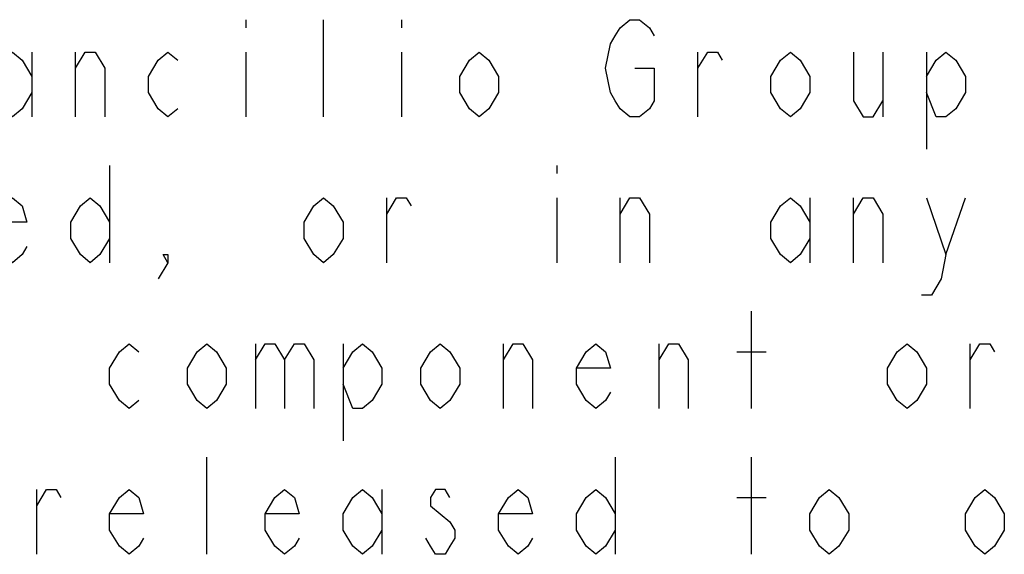
# Model space of a CAD drawing. Units: millimetres. Extents: x 0 to 594, y 0 to 420.
# Drawn here: x 432 to 443, y 13 to 19 of the extents above; entities that cross this region are included whole.
import ezdxf

# ---------------------------------------------------------------- set-up
doc = ezdxf.new("R2010")
doc.units = ezdxf.units.MM
doc.header["$LTSCALE"] = 32.67
doc.layers.get('0').update_dxf_attribs({"linetype": 'CONTINUOUS'})

msp = doc.modelspace()

# ---------------------------------------------------------------- linework, layer by layer
at = {"color": 9, "linetype": 'CONTINUOUS'}
for p, q in [((434.664, 18.6444), (434.664, 18.5527)), ((435.544, 17.5444), (435.544, 18.6444)), ((436.424, 18.6444), (436.424, 18.5527)), ((432.244, 18.2777), (432.244, 17.5444)), ((432.739, 17.5444), (432.739, 18.2777)), ((434.664, 18.2777), (434.664, 17.5444)), ((436.424, 18.2777), (436.424, 17.5444)), ((439.779, 17.5444), (439.779, 18.2777)), ((441.869, 18.2777), (441.869, 17.5444)), ((442.364, 18.2777), (442.364, 17.1777)), ((433.124, 16.9944), (433.124, 15.8944)), ((438.184, 16.9944), (438.184, 16.9027)), ((436.259, 15.8944), (436.259, 16.6277)), ((438.184, 16.6277), (438.184, 15.8944)), ((438.899, 15.8944), (438.899, 16.6277)), ((441.044, 16.6277), (441.044, 15.8944)), ((441.539, 15.8944), (441.539, 16.6277)), ((442.584, 15.9861), (442.804, 16.6277)), ((440.384, 14.2444), (440.384, 15.3444)), ((434.774, 14.9777), (434.774, 14.2444)), ((435.764, 14.9777), (435.764, 13.8777)), ((437.579, 14.2444), (437.579, 14.9777)), ((439.339, 14.2444), (439.339, 14.9777)), ((442.859, 14.2444), (442.859, 14.9777)), ((440.219, 14.8861), (440.549, 14.8861)), ((434.224, 12.5944), (434.224, 13.6944)), ((438.844, 13.6944), (438.844, 12.5944)), ((440.384, 12.5944), (440.384, 13.6944)), ((432.299, 12.5944), (432.299, 13.3277)), ((436.204, 13.3277), (436.204, 12.5944)), ((440.219, 13.2361), (440.549, 13.2361))]:
    msp.add_line(p, q, dxfattribs=at)
for points in [[(439.064, 18.0944), (439.284, 18.0944), (439.284, 17.7277), (439.229, 17.6361), (439.119, 17.5444), (439.009, 17.5444), (438.899, 17.6361), (438.844, 17.7277), (438.789, 17.8194), (438.734, 18.0944), (438.789, 18.3694), (438.844, 18.4611), (438.899, 18.5527), (439.009, 18.6444), (439.119, 18.6444), (439.229, 18.5527), (439.284, 18.4611)], [(432.244, 17.8194), (432.134, 17.6361), (432.024, 17.5444), (431.914, 17.6361), (431.804, 17.8194), (431.804, 18.0027), (431.914, 18.1861), (432.024, 18.2777), (432.134, 18.1861), (432.244, 18.0027)], [(432.739, 18.0944), (432.849, 18.2777), (432.959, 18.2777), (433.069, 18.0944), (433.069, 17.5444)], [(433.894, 17.6361), (433.784, 17.5444), (433.674, 17.6361), (433.564, 17.8194), (433.564, 18.0027), (433.674, 18.1861), (433.784, 18.2777), (433.894, 18.1861)], [(437.524, 17.8194), (437.414, 17.6361), (437.304, 17.5444), (437.194, 17.6361), (437.084, 17.8194), (437.084, 18.0027), (437.194, 18.1861), (437.304, 18.2777), (437.414, 18.1861), (437.524, 18.0027), (437.524, 17.8194)], [(439.779, 18.0944), (439.889, 18.2777), (439.999, 18.2777), (440.054, 18.1861)], [(441.044, 17.8194), (440.934, 17.6361), (440.824, 17.5444), (440.714, 17.6361), (440.604, 17.8194), (440.604, 18.0027), (440.714, 18.1861), (440.824, 18.2777), (440.934, 18.1861), (441.044, 18.0027), (441.044, 17.8194)], [(441.539, 18.2777), (441.539, 17.7277), (441.649, 17.5444), (441.759, 17.5444), (441.869, 17.7277)], [(442.364, 18.0027), (442.474, 18.1861), (442.584, 18.2777), (442.694, 18.1861), (442.804, 18.0027), (442.804, 17.8194), (442.694, 17.6361), (442.584, 17.5444), (442.474, 17.5444), (442.364, 17.8194)], [(432.189, 16.0777), (432.134, 15.9861), (432.024, 15.8944), (431.914, 15.9861), (431.804, 16.1694), (431.804, 16.3527), (431.914, 16.5361), (432.024, 16.6277), (432.134, 16.5361), (432.189, 16.3527), (431.804, 16.3527)], [(433.124, 16.1694), (433.014, 15.9861), (432.904, 15.8944), (432.794, 15.9861), (432.684, 16.1694), (432.684, 16.3527), (432.794, 16.5361), (432.904, 16.6277), (433.014, 16.5361), (433.124, 16.3527)], [(435.764, 16.1694), (435.654, 15.9861), (435.544, 15.8944), (435.434, 15.9861), (435.324, 16.1694), (435.324, 16.3527), (435.434, 16.5361), (435.544, 16.6277), (435.654, 16.5361), (435.764, 16.3527), (435.764, 16.1694)], [(436.259, 16.4444), (436.369, 16.6277), (436.479, 16.6277), (436.534, 16.5361)], [(438.899, 16.4444), (439.009, 16.6277), (439.119, 16.6277), (439.229, 16.4444), (439.229, 15.8944)], [(441.044, 16.1694), (440.934, 15.9861), (440.824, 15.8944), (440.714, 15.9861), (440.604, 16.1694), (440.604, 16.3527), (440.714, 16.5361), (440.824, 16.6277), (440.934, 16.5361), (441.044, 16.3527)], [(441.539, 16.4444), (441.649, 16.6277), (441.759, 16.6277), (441.869, 16.4444), (441.869, 15.8944)], [(442.364, 16.6277), (442.584, 15.9861), (442.529, 15.7111), (442.419, 15.5277), (442.309, 15.5277)], [(433.784, 15.8944), (433.729, 15.9861), (433.784, 15.9861), (433.784, 15.8944), (433.674, 15.7111)], [(433.454, 14.3361), (433.344, 14.2444), (433.234, 14.3361), (433.124, 14.5194), (433.124, 14.7027), (433.234, 14.8861), (433.344, 14.9777), (433.454, 14.8861)], [(434.444, 14.5194), (434.334, 14.3361), (434.224, 14.2444), (434.114, 14.3361), (434.004, 14.5194), (434.004, 14.7027), (434.114, 14.8861), (434.224, 14.9777), (434.334, 14.8861), (434.444, 14.7027), (434.444, 14.5194)], [(434.774, 14.7944), (434.884, 14.9777), (434.994, 14.9777), (435.104, 14.7944), (435.104, 14.2444)], [(435.104, 14.7944), (435.214, 14.9777), (435.324, 14.9777), (435.434, 14.7944), (435.434, 14.2444)], [(435.764, 14.7027), (435.874, 14.8861), (435.984, 14.9777), (436.094, 14.8861), (436.204, 14.7027), (436.204, 14.5194), (436.094, 14.3361), (435.984, 14.2444), (435.874, 14.2444), (435.764, 14.5194)], [(437.084, 14.5194), (436.974, 14.3361), (436.864, 14.2444), (436.754, 14.3361), (436.644, 14.5194), (436.644, 14.7027), (436.754, 14.8861), (436.864, 14.9777), (436.974, 14.8861), (437.084, 14.7027), (437.084, 14.5194)], [(437.579, 14.7944), (437.689, 14.9777), (437.799, 14.9777), (437.909, 14.7944), (437.909, 14.2444)], [(438.789, 14.4277), (438.734, 14.3361), (438.624, 14.2444), (438.514, 14.3361), (438.404, 14.5194), (438.404, 14.7027), (438.514, 14.8861), (438.624, 14.9777), (438.734, 14.8861), (438.789, 14.7027), (438.404, 14.7027)], [(439.339, 14.7944), (439.449, 14.9777), (439.559, 14.9777), (439.669, 14.7944), (439.669, 14.2444)], [(442.364, 14.5194), (442.254, 14.3361), (442.144, 14.2444), (442.034, 14.3361), (441.924, 14.5194), (441.924, 14.7027), (442.034, 14.8861), (442.144, 14.9777), (442.254, 14.8861), (442.364, 14.7027), (442.364, 14.5194)], [(442.859, 14.7944), (442.969, 14.9777), (443.079, 14.9777), (443.134, 14.8861)], [(432.299, 13.1444), (432.409, 13.3277), (432.519, 13.3277), (432.574, 13.2361)], [(433.509, 12.7777), (433.454, 12.6861), (433.344, 12.5944), (433.234, 12.6861), (433.124, 12.8694), (433.124, 13.0527), (433.234, 13.2361), (433.344, 13.3277), (433.454, 13.2361), (433.509, 13.0527), (433.124, 13.0527)], [(435.269, 12.7777), (435.214, 12.6861), (435.104, 12.5944), (434.994, 12.6861), (434.884, 12.8694), (434.884, 13.0527), (434.994, 13.2361), (435.104, 13.3277), (435.214, 13.2361), (435.269, 13.0527), (434.884, 13.0527)], [(436.204, 12.8694), (436.094, 12.6861), (435.984, 12.5944), (435.874, 12.6861), (435.764, 12.8694), (435.764, 13.0527), (435.874, 13.2361), (435.984, 13.3277), (436.094, 13.2361), (436.204, 13.0527)], [(436.974, 13.2361), (436.919, 13.3277), (436.809, 13.3277), (436.754, 13.2361), (436.754, 13.1444), (436.864, 13.0527), (436.974, 12.9611), (437.029, 12.8694), (437.029, 12.7777), (436.974, 12.6861), (436.919, 12.5944), (436.809, 12.5944), (436.754, 12.6861), (436.699, 12.7777)], [(437.909, 12.7777), (437.854, 12.6861), (437.744, 12.5944), (437.634, 12.6861), (437.524, 12.8694), (437.524, 13.0527), (437.634, 13.2361), (437.744, 13.3277), (437.854, 13.2361), (437.909, 13.0527), (437.524, 13.0527)], [(438.844, 12.8694), (438.734, 12.6861), (438.624, 12.5944), (438.514, 12.6861), (438.404, 12.8694), (438.404, 13.0527), (438.514, 13.2361), (438.624, 13.3277), (438.734, 13.2361), (438.844, 13.0527)], [(441.484, 12.8694), (441.374, 12.6861), (441.264, 12.5944), (441.154, 12.6861), (441.044, 12.8694), (441.044, 13.0527), (441.154, 13.2361), (441.264, 13.3277), (441.374, 13.2361), (441.484, 13.0527), (441.484, 12.8694)], [(443.244, 12.8694), (443.134, 12.6861), (443.024, 12.5944), (442.914, 12.6861), (442.804, 12.8694), (442.804, 13.0527), (442.914, 13.2361), (443.024, 13.3277), (443.134, 13.2361), (443.244, 13.0527), (443.244, 12.8694)]]:
    msp.add_lwpolyline(points, dxfattribs=at)

doc.saveas('drawing.dxf')
